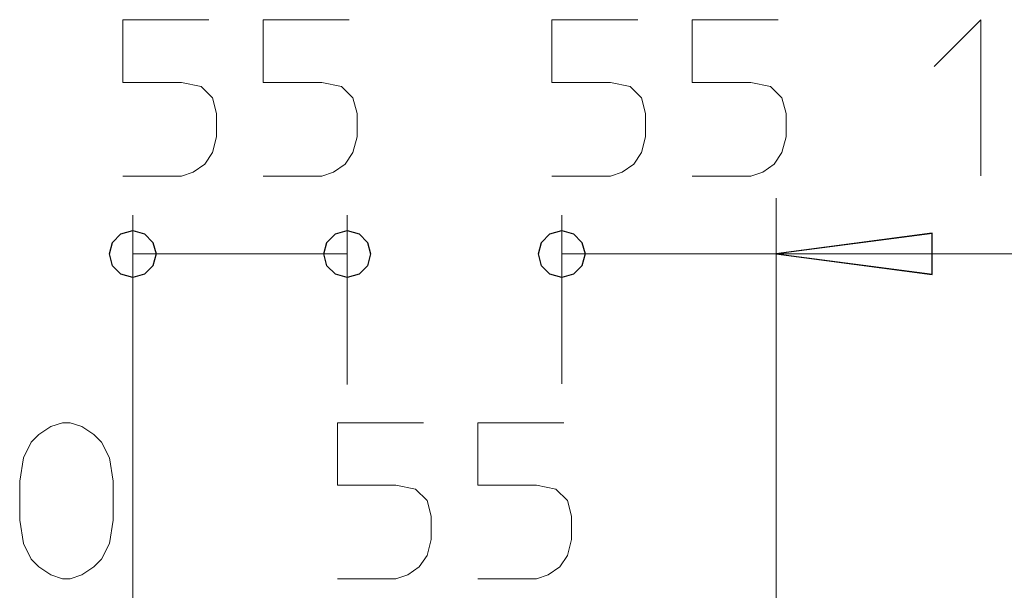
# Model space of a CAD drawing. Units: millimetres. Extents: x 1298 to 1509, y 935 to 1067.
# Drawn here: x 1313 to 1326, y 1023 to 1030 of the extents above; entities that cross this region are included whole.
import ezdxf

# ---------------------------------------------------------------- set-up
doc = ezdxf.new("R2010")
doc.units = ezdxf.units.MM
doc.layers.add('Vrstva 1', color=7, linetype='Continuous')

msp = doc.modelspace()

# ---------------------------------------------------------------- linework, layer by layer
at = {"layer": 'Vrstva 1', "lineweight": 15}
for points, knots in [([(1315.804, 1030.447), (1315.804, 1030.447), (1314.704, 1030.447), (1314.704, 1030.447), (1314.704, 1030.447), (1314.704, 1030.447), (1314.704, 1029.646), (1314.704, 1029.646), (1314.704, 1029.646), (1314.704, 1029.646), (1315.455, 1029.646), (1315.455, 1029.646), (1315.455, 1029.646), (1315.455, 1029.646), (1315.706, 1029.596), (1315.706, 1029.596), (1315.706, 1029.596), (1315.706, 1029.596), (1315.854, 1029.448), (1315.854, 1029.448), (1315.854, 1029.448), (1315.854, 1029.448), (1315.903, 1029.247), (1315.903, 1029.247), (1315.903, 1029.247), (1315.903, 1029.247), (1315.903, 1028.947), (1315.903, 1028.947), (1315.903, 1028.947), (1315.903, 1028.947), (1315.854, 1028.746), (1315.854, 1028.746), (1315.854, 1028.746), (1315.854, 1028.746), (1315.755, 1028.598), (1315.755, 1028.598), (1315.755, 1028.598), (1315.755, 1028.598), (1315.603, 1028.496), (1315.603, 1028.496), (1315.603, 1028.496), (1315.603, 1028.496), (1315.455, 1028.446), (1315.455, 1028.446), (1315.455, 1028.446), (1315.455, 1028.446), (1314.704, 1028.446), (1314.704, 1028.446)], [0, 0, 0, 0, 0.083333, 0.083333, 0.083333, 0.083333, 0.166667, 0.166667, 0.166667, 0.166667, 0.25, 0.25, 0.25, 0.25, 0.333333, 0.333333, 0.333333, 0.333333, 0.416667, 0.416667, 0.416667, 0.416667, 0.5, 0.5, 0.5, 0.5, 0.583333, 0.583333, 0.583333, 0.583333, 0.666667, 0.666667, 0.666667, 0.666667, 0.75, 0.75, 0.75, 0.75, 0.833333, 0.833333, 0.833333, 0.833333, 0.916667, 0.916667, 0.916667, 0.916667, 1, 1, 1, 1]), ([(1317.604, 1030.447), (1317.604, 1030.447), (1316.503, 1030.447), (1316.503, 1030.447), (1316.503, 1030.447), (1316.503, 1030.447), (1316.503, 1029.646), (1316.503, 1029.646), (1316.503, 1029.646), (1316.503, 1029.646), (1317.254, 1029.646), (1317.254, 1029.646), (1317.254, 1029.646), (1317.254, 1029.646), (1317.505, 1029.596), (1317.505, 1029.596), (1317.505, 1029.596), (1317.505, 1029.596), (1317.653, 1029.448), (1317.653, 1029.448), (1317.653, 1029.448), (1317.653, 1029.448), (1317.706, 1029.247), (1317.706, 1029.247), (1317.706, 1029.247), (1317.706, 1029.247), (1317.706, 1028.947), (1317.706, 1028.947), (1317.706, 1028.947), (1317.706, 1028.947), (1317.653, 1028.746), (1317.653, 1028.746), (1317.653, 1028.746), (1317.653, 1028.746), (1317.554, 1028.598), (1317.554, 1028.598), (1317.554, 1028.598), (1317.554, 1028.598), (1317.403, 1028.496), (1317.403, 1028.496), (1317.403, 1028.496), (1317.403, 1028.496), (1317.254, 1028.446), (1317.254, 1028.446), (1317.254, 1028.446), (1317.254, 1028.446), (1316.503, 1028.446), (1316.503, 1028.446)], [0, 0, 0, 0, 0.083333, 0.083333, 0.083333, 0.083333, 0.166667, 0.166667, 0.166667, 0.166667, 0.25, 0.25, 0.25, 0.25, 0.333333, 0.333333, 0.333333, 0.333333, 0.416667, 0.416667, 0.416667, 0.416667, 0.5, 0.5, 0.5, 0.5, 0.583333, 0.583333, 0.583333, 0.583333, 0.666667, 0.666667, 0.666667, 0.666667, 0.75, 0.75, 0.75, 0.75, 0.833333, 0.833333, 0.833333, 0.833333, 0.916667, 0.916667, 0.916667, 0.916667, 1, 1, 1, 1]), ([(1321.304, 1030.447), (1321.304, 1030.447), (1320.204, 1030.447), (1320.204, 1030.447), (1320.204, 1030.447), (1320.204, 1030.447), (1320.204, 1029.646), (1320.204, 1029.646), (1320.204, 1029.646), (1320.204, 1029.646), (1320.955, 1029.646), (1320.955, 1029.646), (1320.955, 1029.646), (1320.955, 1029.646), (1321.206, 1029.596), (1321.206, 1029.596), (1321.206, 1029.596), (1321.206, 1029.596), (1321.354, 1029.448), (1321.354, 1029.448), (1321.354, 1029.448), (1321.354, 1029.448), (1321.403, 1029.247), (1321.403, 1029.247), (1321.403, 1029.247), (1321.403, 1029.247), (1321.403, 1028.947), (1321.403, 1028.947), (1321.403, 1028.947), (1321.403, 1028.947), (1321.354, 1028.746), (1321.354, 1028.746), (1321.354, 1028.746), (1321.354, 1028.746), (1321.255, 1028.598), (1321.255, 1028.598), (1321.255, 1028.598), (1321.255, 1028.598), (1321.103, 1028.496), (1321.103, 1028.496), (1321.103, 1028.496), (1321.103, 1028.496), (1320.955, 1028.446), (1320.955, 1028.446), (1320.955, 1028.446), (1320.955, 1028.446), (1320.204, 1028.446), (1320.204, 1028.446)], [0, 0, 0, 0, 0.083333, 0.083333, 0.083333, 0.083333, 0.166667, 0.166667, 0.166667, 0.166667, 0.25, 0.25, 0.25, 0.25, 0.333333, 0.333333, 0.333333, 0.333333, 0.416667, 0.416667, 0.416667, 0.416667, 0.5, 0.5, 0.5, 0.5, 0.583333, 0.583333, 0.583333, 0.583333, 0.666667, 0.666667, 0.666667, 0.666667, 0.75, 0.75, 0.75, 0.75, 0.833333, 0.833333, 0.833333, 0.833333, 0.916667, 0.916667, 0.916667, 0.916667, 1, 1, 1, 1]), ([(1323.103, 1030.447), (1323.103, 1030.447), (1322.003, 1030.447), (1322.003, 1030.447), (1322.003, 1030.447), (1322.003, 1030.447), (1322.003, 1029.646), (1322.003, 1029.646), (1322.003, 1029.646), (1322.003, 1029.646), (1322.754, 1029.646), (1322.754, 1029.646), (1322.754, 1029.646), (1322.754, 1029.646), (1323.005, 1029.596), (1323.005, 1029.596), (1323.005, 1029.596), (1323.005, 1029.596), (1323.153, 1029.448), (1323.153, 1029.448), (1323.153, 1029.448), (1323.153, 1029.448), (1323.206, 1029.247), (1323.206, 1029.247), (1323.206, 1029.247), (1323.206, 1029.247), (1323.206, 1028.947), (1323.206, 1028.947), (1323.206, 1028.947), (1323.206, 1028.947), (1323.153, 1028.746), (1323.153, 1028.746), (1323.153, 1028.746), (1323.153, 1028.746), (1323.054, 1028.598), (1323.054, 1028.598), (1323.054, 1028.598), (1323.054, 1028.598), (1322.906, 1028.496), (1322.906, 1028.496), (1322.906, 1028.496), (1322.906, 1028.496), (1322.754, 1028.446), (1322.754, 1028.446), (1322.754, 1028.446), (1322.754, 1028.446), (1322.003, 1028.446), (1322.003, 1028.446)], [0, 0, 0, 0, 0.083333, 0.083333, 0.083333, 0.083333, 0.166667, 0.166667, 0.166667, 0.166667, 0.25, 0.25, 0.25, 0.25, 0.333333, 0.333333, 0.333333, 0.333333, 0.416667, 0.416667, 0.416667, 0.416667, 0.5, 0.5, 0.5, 0.5, 0.583333, 0.583333, 0.583333, 0.583333, 0.666667, 0.666667, 0.666667, 0.666667, 0.75, 0.75, 0.75, 0.75, 0.833333, 0.833333, 0.833333, 0.833333, 0.916667, 0.916667, 0.916667, 0.916667, 1, 1, 1, 1]), ([(1325.104, 1029.85), (1325.104, 1029.85), (1325.704, 1030.45), (1325.704, 1030.45), (1325.704, 1030.45), (1325.704, 1030.45), (1325.704, 1028.45), (1325.704, 1028.45)], [0, 0, 0, 0, 0.5, 0.5, 0.5, 0.5, 1, 1, 1, 1]), ([(1315.131, 1027.448), (1315.131, 1027.448), (1315.088, 1027.596), (1315.088, 1027.596), (1315.088, 1027.596), (1315.088, 1027.596), (1314.979, 1027.705), (1314.979, 1027.705), (1314.979, 1027.705), (1314.979, 1027.705), (1314.831, 1027.748), (1314.831, 1027.748), (1314.831, 1027.748), (1314.831, 1027.748), (1314.679, 1027.705), (1314.679, 1027.705), (1314.679, 1027.705), (1314.679, 1027.705), (1314.57, 1027.596), (1314.57, 1027.596), (1314.57, 1027.596), (1314.57, 1027.596), (1314.531, 1027.448), (1314.531, 1027.448), (1314.531, 1027.448), (1314.531, 1027.448), (1314.57, 1027.296), (1314.57, 1027.296), (1314.57, 1027.296), (1314.57, 1027.296), (1314.679, 1027.187), (1314.679, 1027.187), (1314.679, 1027.187), (1314.679, 1027.187), (1314.831, 1027.148), (1314.831, 1027.148), (1314.831, 1027.148), (1314.831, 1027.148), (1314.979, 1027.187), (1314.979, 1027.187), (1314.979, 1027.187), (1314.979, 1027.187), (1315.088, 1027.296), (1315.088, 1027.296), (1315.088, 1027.296), (1315.088, 1027.296), (1315.131, 1027.448), (1315.131, 1027.448)], [0, 0, 0, 0, 0.083333, 0.083333, 0.083333, 0.083333, 0.166667, 0.166667, 0.166667, 0.166667, 0.25, 0.25, 0.25, 0.25, 0.333333, 0.333333, 0.333333, 0.333333, 0.416667, 0.416667, 0.416667, 0.416667, 0.5, 0.5, 0.5, 0.5, 0.583333, 0.583333, 0.583333, 0.583333, 0.666667, 0.666667, 0.666667, 0.666667, 0.75, 0.75, 0.75, 0.75, 0.833333, 0.833333, 0.833333, 0.833333, 0.916667, 0.916667, 0.916667, 0.916667, 1, 1, 1, 1]), ([(1317.879, 1027.448), (1317.879, 1027.448), (1317.84, 1027.596), (1317.84, 1027.596), (1317.84, 1027.596), (1317.84, 1027.596), (1317.731, 1027.705), (1317.731, 1027.705), (1317.731, 1027.705), (1317.731, 1027.705), (1317.579, 1027.748), (1317.579, 1027.748), (1317.579, 1027.748), (1317.579, 1027.748), (1317.431, 1027.705), (1317.431, 1027.705), (1317.431, 1027.705), (1317.431, 1027.705), (1317.318, 1027.596), (1317.318, 1027.596), (1317.318, 1027.596), (1317.318, 1027.596), (1317.279, 1027.448), (1317.279, 1027.448), (1317.279, 1027.448), (1317.279, 1027.448), (1317.318, 1027.296), (1317.318, 1027.296), (1317.318, 1027.296), (1317.318, 1027.296), (1317.431, 1027.187), (1317.431, 1027.187), (1317.431, 1027.187), (1317.431, 1027.187), (1317.579, 1027.148), (1317.579, 1027.148), (1317.579, 1027.148), (1317.579, 1027.148), (1317.731, 1027.187), (1317.731, 1027.187), (1317.731, 1027.187), (1317.731, 1027.187), (1317.84, 1027.296), (1317.84, 1027.296), (1317.84, 1027.296), (1317.84, 1027.296), (1317.879, 1027.448), (1317.879, 1027.448)], [0, 0, 0, 0, 0.083333, 0.083333, 0.083333, 0.083333, 0.166667, 0.166667, 0.166667, 0.166667, 0.25, 0.25, 0.25, 0.25, 0.333333, 0.333333, 0.333333, 0.333333, 0.416667, 0.416667, 0.416667, 0.416667, 0.5, 0.5, 0.5, 0.5, 0.583333, 0.583333, 0.583333, 0.583333, 0.666667, 0.666667, 0.666667, 0.666667, 0.75, 0.75, 0.75, 0.75, 0.833333, 0.833333, 0.833333, 0.833333, 0.916667, 0.916667, 0.916667, 0.916667, 1, 1, 1, 1]), ([(1320.63, 1027.448), (1320.63, 1027.448), (1320.588, 1027.596), (1320.588, 1027.596), (1320.588, 1027.596), (1320.588, 1027.596), (1320.479, 1027.705), (1320.479, 1027.705), (1320.479, 1027.705), (1320.479, 1027.705), (1320.331, 1027.748), (1320.331, 1027.748), (1320.331, 1027.748), (1320.331, 1027.748), (1320.179, 1027.705), (1320.179, 1027.705), (1320.179, 1027.705), (1320.179, 1027.705), (1320.07, 1027.596), (1320.07, 1027.596), (1320.07, 1027.596), (1320.07, 1027.596), (1320.031, 1027.448), (1320.031, 1027.448), (1320.031, 1027.448), (1320.031, 1027.448), (1320.07, 1027.296), (1320.07, 1027.296), (1320.07, 1027.296), (1320.07, 1027.296), (1320.179, 1027.187), (1320.179, 1027.187), (1320.179, 1027.187), (1320.179, 1027.187), (1320.331, 1027.148), (1320.331, 1027.148), (1320.331, 1027.148), (1320.331, 1027.148), (1320.479, 1027.187), (1320.479, 1027.187), (1320.479, 1027.187), (1320.479, 1027.187), (1320.588, 1027.296), (1320.588, 1027.296), (1320.588, 1027.296), (1320.588, 1027.296), (1320.63, 1027.448), (1320.63, 1027.448)], [0, 0, 0, 0, 0.083333, 0.083333, 0.083333, 0.083333, 0.166667, 0.166667, 0.166667, 0.166667, 0.25, 0.25, 0.25, 0.25, 0.333333, 0.333333, 0.333333, 0.333333, 0.416667, 0.416667, 0.416667, 0.416667, 0.5, 0.5, 0.5, 0.5, 0.583333, 0.583333, 0.583333, 0.583333, 0.666667, 0.666667, 0.666667, 0.666667, 0.75, 0.75, 0.75, 0.75, 0.833333, 0.833333, 0.833333, 0.833333, 0.916667, 0.916667, 0.916667, 0.916667, 1, 1, 1, 1]), ([(1323.079, 1027.448), (1323.079, 1027.448), (1325.079, 1027.713), (1325.079, 1027.713), (1325.079, 1027.713), (1325.079, 1027.713), (1325.079, 1027.187), (1325.079, 1027.187), (1325.079, 1027.187), (1325.079, 1027.187), (1323.079, 1027.448), (1323.079, 1027.448)], [0, 0, 0, 0, 0.333333, 0.333333, 0.333333, 0.333333, 0.666667, 0.666667, 0.666667, 0.666667, 1, 1, 1, 1]), ([(1323.079, 1027.448), (1323.079, 1027.448), (1325.079, 1027.709), (1325.079, 1027.709), (1325.079, 1027.709), (1325.079, 1027.709), (1325.079, 1027.183), (1325.079, 1027.183), (1325.079, 1027.183), (1325.079, 1027.183), (1323.079, 1027.448), (1323.079, 1027.448)], [0, 0, 0, 0, 0.333333, 0.333333, 0.333333, 0.333333, 0.666667, 0.666667, 0.666667, 0.666667, 1, 1, 1, 1]), ([(1314.58, 1024.037), (1314.58, 1024.037), (1314.531, 1023.737), (1314.531, 1023.737), (1314.531, 1023.737), (1314.531, 1023.737), (1314.429, 1023.536), (1314.429, 1023.536), (1314.429, 1023.536), (1314.429, 1023.536), (1314.33, 1023.437), (1314.33, 1023.437), (1314.33, 1023.437), (1314.33, 1023.437), (1314.178, 1023.335), (1314.178, 1023.335), (1314.178, 1023.335), (1314.178, 1023.335), (1314.03, 1023.285), (1314.03, 1023.285), (1314.03, 1023.285), (1314.03, 1023.285), (1313.928, 1023.285), (1313.928, 1023.285), (1313.928, 1023.285), (1313.928, 1023.285), (1313.78, 1023.335), (1313.78, 1023.335), (1313.78, 1023.335), (1313.78, 1023.335), (1313.628, 1023.437), (1313.628, 1023.437), (1313.628, 1023.437), (1313.628, 1023.437), (1313.529, 1023.536), (1313.529, 1023.536), (1313.529, 1023.536), (1313.529, 1023.536), (1313.43, 1023.737), (1313.43, 1023.737), (1313.43, 1023.737), (1313.43, 1023.737), (1313.381, 1024.037), (1313.381, 1024.037), (1313.381, 1024.037), (1313.381, 1024.037), (1313.381, 1024.534), (1313.381, 1024.534), (1313.381, 1024.534), (1313.381, 1024.534), (1313.43, 1024.834), (1313.43, 1024.834), (1313.43, 1024.834), (1313.43, 1024.834), (1313.529, 1025.035), (1313.529, 1025.035), (1313.529, 1025.035), (1313.529, 1025.035), (1313.628, 1025.134), (1313.628, 1025.134), (1313.628, 1025.134), (1313.628, 1025.134), (1313.78, 1025.236), (1313.78, 1025.236), (1313.78, 1025.236), (1313.78, 1025.236), (1313.928, 1025.285), (1313.928, 1025.285), (1313.928, 1025.285), (1313.928, 1025.285), (1314.03, 1025.285), (1314.03, 1025.285), (1314.03, 1025.285), (1314.03, 1025.285), (1314.178, 1025.236), (1314.178, 1025.236), (1314.178, 1025.236), (1314.178, 1025.236), (1314.33, 1025.134), (1314.33, 1025.134), (1314.33, 1025.134), (1314.33, 1025.134), (1314.429, 1025.035), (1314.429, 1025.035), (1314.429, 1025.035), (1314.429, 1025.035), (1314.531, 1024.834), (1314.531, 1024.834), (1314.531, 1024.834), (1314.531, 1024.834), (1314.58, 1024.534), (1314.58, 1024.534), (1314.58, 1024.534), (1314.58, 1024.534), (1314.58, 1024.037), (1314.58, 1024.037)], [0, 0, 0, 0, 0.041667, 0.041667, 0.041667, 0.041667, 0.083333, 0.083333, 0.083333, 0.083333, 0.125, 0.125, 0.125, 0.125, 0.166667, 0.166667, 0.166667, 0.166667, 0.208333, 0.208333, 0.208333, 0.208333, 0.25, 0.25, 0.25, 0.25, 0.291667, 0.291667, 0.291667, 0.291667, 0.333333, 0.333333, 0.333333, 0.333333, 0.375, 0.375, 0.375, 0.375, 0.416667, 0.416667, 0.416667, 0.416667, 0.458333, 0.458333, 0.458333, 0.458333, 0.5, 0.5, 0.5, 0.5, 0.541667, 0.541667, 0.541667, 0.541667, 0.583333, 0.583333, 0.583333, 0.583333, 0.625, 0.625, 0.625, 0.625, 0.666667, 0.666667, 0.666667, 0.666667, 0.708333, 0.708333, 0.708333, 0.708333, 0.75, 0.75, 0.75, 0.75, 0.791667, 0.791667, 0.791667, 0.791667, 0.833333, 0.833333, 0.833333, 0.833333, 0.875, 0.875, 0.875, 0.875, 0.916667, 0.916667, 0.916667, 0.916667, 0.958333, 0.958333, 0.958333, 0.958333, 1, 1, 1, 1]), ([(1318.556, 1025.285), (1318.556, 1025.285), (1317.456, 1025.285), (1317.456, 1025.285), (1317.456, 1025.285), (1317.456, 1025.285), (1317.456, 1024.484), (1317.456, 1024.484), (1317.456, 1024.484), (1317.456, 1024.484), (1318.203, 1024.484), (1318.203, 1024.484), (1318.203, 1024.484), (1318.203, 1024.484), (1318.454, 1024.435), (1318.454, 1024.435), (1318.454, 1024.435), (1318.454, 1024.435), (1318.606, 1024.287), (1318.606, 1024.287), (1318.606, 1024.287), (1318.606, 1024.287), (1318.655, 1024.086), (1318.655, 1024.086), (1318.655, 1024.086), (1318.655, 1024.086), (1318.655, 1023.786), (1318.655, 1023.786), (1318.655, 1023.786), (1318.655, 1023.786), (1318.606, 1023.585), (1318.606, 1023.585), (1318.606, 1023.585), (1318.606, 1023.585), (1318.503, 1023.437), (1318.503, 1023.437), (1318.503, 1023.437), (1318.503, 1023.437), (1318.355, 1023.334), (1318.355, 1023.334), (1318.355, 1023.334), (1318.355, 1023.334), (1318.203, 1023.285), (1318.203, 1023.285), (1318.203, 1023.285), (1318.203, 1023.285), (1317.456, 1023.285), (1317.456, 1023.285)], [0, 0, 0, 0, 0.083333, 0.083333, 0.083333, 0.083333, 0.166667, 0.166667, 0.166667, 0.166667, 0.25, 0.25, 0.25, 0.25, 0.333333, 0.333333, 0.333333, 0.333333, 0.416667, 0.416667, 0.416667, 0.416667, 0.5, 0.5, 0.5, 0.5, 0.583333, 0.583333, 0.583333, 0.583333, 0.666667, 0.666667, 0.666667, 0.666667, 0.75, 0.75, 0.75, 0.75, 0.833333, 0.833333, 0.833333, 0.833333, 0.916667, 0.916667, 0.916667, 0.916667, 1, 1, 1, 1]), ([(1320.355, 1025.285), (1320.355, 1025.285), (1319.255, 1025.285), (1319.255, 1025.285), (1319.255, 1025.285), (1319.255, 1025.285), (1319.255, 1024.484), (1319.255, 1024.484), (1319.255, 1024.484), (1319.255, 1024.484), (1320.006, 1024.484), (1320.006, 1024.484), (1320.006, 1024.484), (1320.006, 1024.484), (1320.253, 1024.435), (1320.253, 1024.435), (1320.253, 1024.435), (1320.253, 1024.435), (1320.405, 1024.287), (1320.405, 1024.287), (1320.405, 1024.287), (1320.405, 1024.287), (1320.454, 1024.086), (1320.454, 1024.086), (1320.454, 1024.086), (1320.454, 1024.086), (1320.454, 1023.786), (1320.454, 1023.786), (1320.454, 1023.786), (1320.454, 1023.786), (1320.405, 1023.585), (1320.405, 1023.585), (1320.405, 1023.585), (1320.405, 1023.585), (1320.306, 1023.437), (1320.306, 1023.437), (1320.306, 1023.437), (1320.306, 1023.437), (1320.154, 1023.334), (1320.154, 1023.334), (1320.154, 1023.334), (1320.154, 1023.334), (1320.006, 1023.285), (1320.006, 1023.285), (1320.006, 1023.285), (1320.006, 1023.285), (1319.255, 1023.285), (1319.255, 1023.285)], [0, 0, 0, 0, 0.083333, 0.083333, 0.083333, 0.083333, 0.166667, 0.166667, 0.166667, 0.166667, 0.25, 0.25, 0.25, 0.25, 0.333333, 0.333333, 0.333333, 0.333333, 0.416667, 0.416667, 0.416667, 0.416667, 0.5, 0.5, 0.5, 0.5, 0.583333, 0.583333, 0.583333, 0.583333, 0.666667, 0.666667, 0.666667, 0.666667, 0.75, 0.75, 0.75, 0.75, 0.833333, 0.833333, 0.833333, 0.833333, 0.916667, 0.916667, 0.916667, 0.916667, 1, 1, 1, 1])]:
    msp.add_open_spline(points, degree=3, knots=knots, dxfattribs=at)
for points in [[(1323.079, 1015.947), (1323.079, 1015.947), (1323.079, 1028.161), (1323.079, 1028.161)], [(1323.079, 1028.044), (1323.079, 1028.044), (1323.079, 1026.95), (1323.079, 1026.95)], [(1314.831, 1027.945), (1314.831, 1027.945), (1314.831, 1016.448), (1314.831, 1016.448)], [(1317.579, 1025.776), (1317.579, 1025.776), (1317.579, 1027.945), (1317.579, 1027.945)], [(1320.331, 1025.783), (1320.331, 1025.783), (1320.331, 1027.945), (1320.331, 1027.945)], [(1323.079, 1027.945), (1323.079, 1027.945), (1323.079, 1016.448), (1323.079, 1016.448)], [(1314.831, 1027.448), (1314.831, 1027.448), (1317.579, 1027.448), (1317.579, 1027.448)], [(1323.079, 1027.448), (1323.079, 1027.448), (1320.331, 1027.448), (1320.331, 1027.448)], [(1323.079, 1027.448), (1323.079, 1027.448), (1327.079, 1027.448), (1327.079, 1027.448)], [(1331.33, 1027.448), (1331.33, 1027.448), (1323.079, 1027.448), (1323.079, 1027.448)]]:
    msp.add_open_spline(points, degree=3, dxfattribs=at)
at = {"layer": 'Vrstva 1'}
for points, knots in [([(1315.131, 1027.448), (1315.131, 1027.448), (1315.088, 1027.596), (1315.088, 1027.596), (1315.088, 1027.596), (1315.088, 1027.596), (1314.979, 1027.705), (1314.979, 1027.705), (1314.979, 1027.705), (1314.979, 1027.705), (1314.831, 1027.748), (1314.831, 1027.748), (1314.831, 1027.748), (1314.831, 1027.748), (1314.679, 1027.705), (1314.679, 1027.705), (1314.679, 1027.705), (1314.679, 1027.705), (1314.57, 1027.596), (1314.57, 1027.596), (1314.57, 1027.596), (1314.57, 1027.596), (1314.531, 1027.448), (1314.531, 1027.448), (1314.531, 1027.448), (1314.531, 1027.448), (1314.57, 1027.296), (1314.57, 1027.296), (1314.57, 1027.296), (1314.57, 1027.296), (1314.679, 1027.187), (1314.679, 1027.187), (1314.679, 1027.187), (1314.679, 1027.187), (1314.831, 1027.148), (1314.831, 1027.148), (1314.831, 1027.148), (1314.831, 1027.148), (1314.979, 1027.187), (1314.979, 1027.187), (1314.979, 1027.187), (1314.979, 1027.187), (1315.088, 1027.296), (1315.088, 1027.296), (1315.088, 1027.296), (1315.088, 1027.296), (1315.131, 1027.448), (1315.131, 1027.448)], [0, 0, 0, 0, 0.083333, 0.083333, 0.083333, 0.083333, 0.166667, 0.166667, 0.166667, 0.166667, 0.25, 0.25, 0.25, 0.25, 0.333333, 0.333333, 0.333333, 0.333333, 0.416667, 0.416667, 0.416667, 0.416667, 0.5, 0.5, 0.5, 0.5, 0.583333, 0.583333, 0.583333, 0.583333, 0.666667, 0.666667, 0.666667, 0.666667, 0.75, 0.75, 0.75, 0.75, 0.833333, 0.833333, 0.833333, 0.833333, 0.916667, 0.916667, 0.916667, 0.916667, 1, 1, 1, 1]), ([(1317.879, 1027.448), (1317.879, 1027.448), (1317.84, 1027.596), (1317.84, 1027.596), (1317.84, 1027.596), (1317.84, 1027.596), (1317.731, 1027.705), (1317.731, 1027.705), (1317.731, 1027.705), (1317.731, 1027.705), (1317.579, 1027.748), (1317.579, 1027.748), (1317.579, 1027.748), (1317.579, 1027.748), (1317.431, 1027.705), (1317.431, 1027.705), (1317.431, 1027.705), (1317.431, 1027.705), (1317.318, 1027.596), (1317.318, 1027.596), (1317.318, 1027.596), (1317.318, 1027.596), (1317.279, 1027.448), (1317.279, 1027.448), (1317.279, 1027.448), (1317.279, 1027.448), (1317.318, 1027.296), (1317.318, 1027.296), (1317.318, 1027.296), (1317.318, 1027.296), (1317.431, 1027.187), (1317.431, 1027.187), (1317.431, 1027.187), (1317.431, 1027.187), (1317.579, 1027.148), (1317.579, 1027.148), (1317.579, 1027.148), (1317.579, 1027.148), (1317.731, 1027.187), (1317.731, 1027.187), (1317.731, 1027.187), (1317.731, 1027.187), (1317.84, 1027.296), (1317.84, 1027.296), (1317.84, 1027.296), (1317.84, 1027.296), (1317.879, 1027.448), (1317.879, 1027.448)], [0, 0, 0, 0, 0.083333, 0.083333, 0.083333, 0.083333, 0.166667, 0.166667, 0.166667, 0.166667, 0.25, 0.25, 0.25, 0.25, 0.333333, 0.333333, 0.333333, 0.333333, 0.416667, 0.416667, 0.416667, 0.416667, 0.5, 0.5, 0.5, 0.5, 0.583333, 0.583333, 0.583333, 0.583333, 0.666667, 0.666667, 0.666667, 0.666667, 0.75, 0.75, 0.75, 0.75, 0.833333, 0.833333, 0.833333, 0.833333, 0.916667, 0.916667, 0.916667, 0.916667, 1, 1, 1, 1]), ([(1320.63, 1027.448), (1320.63, 1027.448), (1320.588, 1027.596), (1320.588, 1027.596), (1320.588, 1027.596), (1320.588, 1027.596), (1320.479, 1027.705), (1320.479, 1027.705), (1320.479, 1027.705), (1320.479, 1027.705), (1320.331, 1027.748), (1320.331, 1027.748), (1320.331, 1027.748), (1320.331, 1027.748), (1320.179, 1027.705), (1320.179, 1027.705), (1320.179, 1027.705), (1320.179, 1027.705), (1320.07, 1027.596), (1320.07, 1027.596), (1320.07, 1027.596), (1320.07, 1027.596), (1320.031, 1027.448), (1320.031, 1027.448), (1320.031, 1027.448), (1320.031, 1027.448), (1320.07, 1027.296), (1320.07, 1027.296), (1320.07, 1027.296), (1320.07, 1027.296), (1320.179, 1027.187), (1320.179, 1027.187), (1320.179, 1027.187), (1320.179, 1027.187), (1320.331, 1027.148), (1320.331, 1027.148), (1320.331, 1027.148), (1320.331, 1027.148), (1320.479, 1027.187), (1320.479, 1027.187), (1320.479, 1027.187), (1320.479, 1027.187), (1320.588, 1027.296), (1320.588, 1027.296), (1320.588, 1027.296), (1320.588, 1027.296), (1320.63, 1027.448), (1320.63, 1027.448)], [0, 0, 0, 0, 0.083333, 0.083333, 0.083333, 0.083333, 0.166667, 0.166667, 0.166667, 0.166667, 0.25, 0.25, 0.25, 0.25, 0.333333, 0.333333, 0.333333, 0.333333, 0.416667, 0.416667, 0.416667, 0.416667, 0.5, 0.5, 0.5, 0.5, 0.583333, 0.583333, 0.583333, 0.583333, 0.666667, 0.666667, 0.666667, 0.666667, 0.75, 0.75, 0.75, 0.75, 0.833333, 0.833333, 0.833333, 0.833333, 0.916667, 0.916667, 0.916667, 0.916667, 1, 1, 1, 1]), ([(1323.079, 1027.448), (1323.079, 1027.448), (1325.079, 1027.713), (1325.079, 1027.713), (1325.079, 1027.713), (1325.079, 1027.713), (1325.079, 1027.187), (1325.079, 1027.187), (1325.079, 1027.187), (1325.079, 1027.187), (1323.079, 1027.448), (1323.079, 1027.448)], [0, 0, 0, 0, 0.333333, 0.333333, 0.333333, 0.333333, 0.666667, 0.666667, 0.666667, 0.666667, 1, 1, 1, 1]), ([(1323.079, 1027.448), (1323.079, 1027.448), (1325.079, 1027.709), (1325.079, 1027.709), (1325.079, 1027.709), (1325.079, 1027.709), (1325.079, 1027.183), (1325.079, 1027.183), (1325.079, 1027.183), (1325.079, 1027.183), (1323.079, 1027.448), (1323.079, 1027.448)], [0, 0, 0, 0, 0.333333, 0.333333, 0.333333, 0.333333, 0.666667, 0.666667, 0.666667, 0.666667, 1, 1, 1, 1])]:
    msp.add_open_spline(points, degree=3, knots=knots, dxfattribs=at)

doc.saveas('drawing.dxf')
